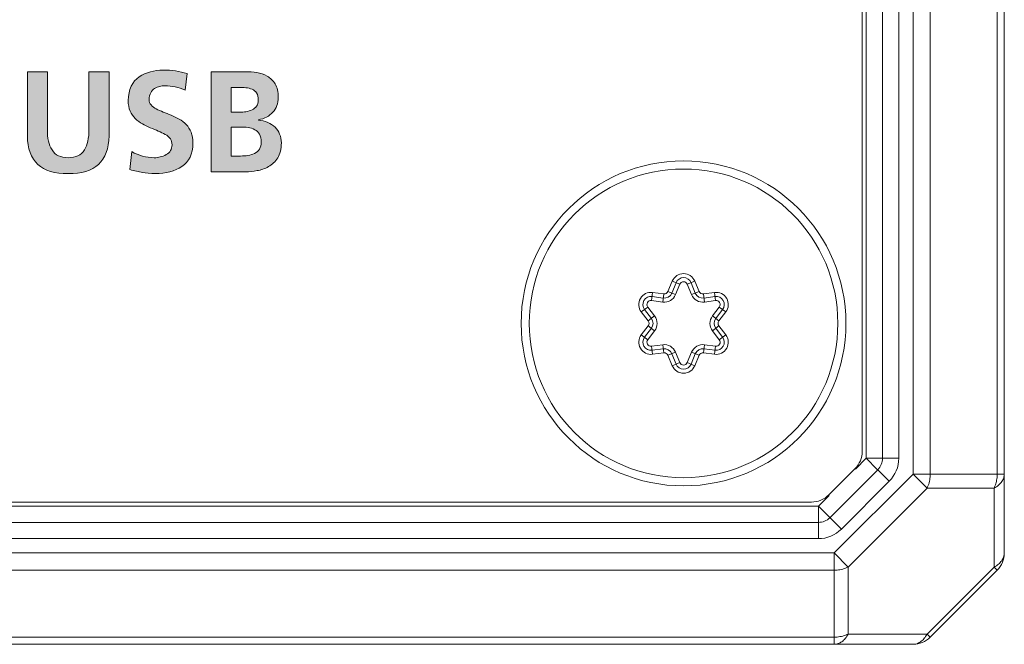
# Model space of a CAD drawing. Units: millimetres. Extents: x -2155 to -1382, y -454 to 66.
# Drawn here: x -1922 to -1910, y -264 to -256 of the extents above; entities that cross this region are included whole.
import ezdxf

# ---------------------------------------------------------------- set-up
doc = ezdxf.new("R2010")
doc.units = ezdxf.units.MM
doc.header["$MEASUREMENT"] = 0
doc.layers.add('cad', color=7, linetype='Continuous')
doc.layers.add('print', color=7, linetype='Continuous')

# ---------------------------------------------------------------- blocks, each defined once
blk = doc.blocks.new('block 10')
at = {"layer": 'cad', "color": 7, "lineweight": 9, "true_color": 0xffffff}
for points in [[(-1911.645, -241.136), (-1911.645, -261.546)], [(-1911.245, -261.546), (-1911.245, -241.136)], [(-1911.069, -261.741), (-1911.069, -241.136)], [(-1911.445, -241.336), (-1911.445, -261.546)], [(-1910.857, -261.741), (-1910.857, -241.336)], [(-1910.033, -241.336), (-1910.033, -261.741)], [(-1909.945, -241.336), (-1909.945, -262.712)], [(-1911.695, -261.462), (-1911.695, -241.536)], [(-1914.087, -259.494), (-1914.034, -259.366)], [(-1914.04, -259.513), (-1913.988, -259.385)], [(-1914.034, -259.366), (-1913.941, -259.404)], [(-1913.994, -259.532), (-1913.941, -259.404)], [(-1913.849, -259.404), (-1913.757, -259.366)], [(-1913.849, -259.404), (-1913.796, -259.532)], [(-1913.803, -259.385), (-1913.75, -259.513)], [(-1913.757, -259.366), (-1913.704, -259.494)], [(-1914.29, -259.605), (-1914.276, -259.506)], [(-1914.283, -259.556), (-1914.146, -259.574)], [(-1914.276, -259.506), (-1914.139, -259.524)], [(-1914.152, -259.623), (-1914.139, -259.524)], [(-1914.087, -259.494), (-1913.994, -259.532)], [(-1913.796, -259.532), (-1913.704, -259.494)], [(-1913.651, -259.524), (-1913.514, -259.506)], [(-1913.638, -259.623), (-1913.651, -259.524)], [(-1913.644, -259.574), (-1913.507, -259.556)], [(-1913.501, -259.605), (-1913.514, -259.506)], [(-1914.415, -259.746), (-1914.336, -259.685)], [(-1914.291, -259.825), (-1914.375, -259.716)], [(-1914.252, -259.795), (-1914.336, -259.685)], [(-1914.29, -259.605), (-1914.152, -259.623)], [(-1913.638, -259.623), (-1913.501, -259.605)], [(-1913.455, -259.685), (-1913.539, -259.795)], [(-1913.415, -259.716), (-1913.499, -259.825)], [(-1913.455, -259.685), (-1913.375, -259.746)], [(-1914.331, -259.856), (-1914.415, -259.746)], [(-1914.331, -259.856), (-1914.252, -259.795)], [(-1913.539, -259.795), (-1913.459, -259.856)], [(-1913.375, -259.746), (-1913.459, -259.856)], [(-1914.415, -260.027), (-1914.331, -259.917)], [(-1914.375, -260.057), (-1914.291, -259.947)], [(-1914.331, -259.917), (-1914.252, -259.978)], [(-1913.539, -259.978), (-1913.459, -259.917)], [(-1913.499, -259.947), (-1913.415, -260.057)], [(-1913.459, -259.917), (-1913.375, -260.027)], [(-1914.415, -260.027), (-1914.336, -260.087)], [(-1914.336, -260.087), (-1914.252, -259.978)], [(-1913.539, -259.978), (-1913.455, -260.087)], [(-1913.455, -260.087), (-1913.375, -260.027)], [(-1914.152, -260.149), (-1914.29, -260.167)], [(-1914.276, -260.267), (-1914.29, -260.167)], [(-1914.146, -260.199), (-1914.283, -260.217)], [(-1914.139, -260.248), (-1914.152, -260.149)], [(-1913.651, -260.248), (-1913.638, -260.149)], [(-1913.507, -260.217), (-1913.644, -260.199)], [(-1913.501, -260.167), (-1913.638, -260.149)], [(-1913.514, -260.267), (-1913.501, -260.167)], [(-1914.139, -260.248), (-1914.276, -260.267)], [(-1914.087, -260.279), (-1913.994, -260.241)], [(-1914.034, -260.407), (-1914.087, -260.279)], [(-1913.988, -260.388), (-1914.04, -260.26)], [(-1913.941, -260.368), (-1913.994, -260.241)], [(-1913.796, -260.241), (-1913.849, -260.368)], [(-1913.75, -260.26), (-1913.803, -260.388)], [(-1913.796, -260.241), (-1913.704, -260.279)], [(-1913.704, -260.279), (-1913.757, -260.407)], [(-1913.514, -260.267), (-1913.651, -260.248)], [(-1914.034, -260.407), (-1913.941, -260.368)], [(-1913.849, -260.368), (-1913.757, -260.407)], [(-1911.645, -261.546), (-1911.778, -261.679)], [(-1911.245, -261.546), (-1911.645, -261.546)], [(-1911.645, -261.546), (-1911.509, -261.683)], [(-1912.107, -261.998), (-1911.783, -261.674)], [(-1911.504, -261.688), (-1912.094, -262.278)], [(-1912.04, -262.712), (-1911.069, -261.741)], [(-1911.504, -261.688), (-1911.362, -261.829)], [(-1909.945, -261.741), (-1911.069, -261.741)], [(-1911.069, -261.741), (-1910.896, -261.914)], [(-1910.896, -261.914), (-1910.889, -261.898), (-1910.889, -261.898), (-1910.882, -261.882), (-1910.876, -261.865), (-1910.871, -261.847), (-1910.867, -261.83), (-1910.863, -261.812), (-1910.861, -261.795), (-1910.859, -261.777), (-1910.858, -261.759), (-1910.857, -261.741)], [(-1910.072, -261.914), (-1910.071, -261.914), (-1910.056, -261.906), (-1910.043, -261.898), (-1910.03, -261.889), (-1910.019, -261.88), (-1910.008, -261.871), (-1910.005, -261.867), (-1909.995, -261.857), (-1909.985, -261.846), (-1909.977, -261.834), (-1909.969, -261.822), (-1909.963, -261.81), (-1909.957, -261.798), (-1909.953, -261.786), (-1909.949, -261.775), (-1909.947, -261.763), (-1909.946, -261.752), (-1909.945, -261.741)], [(-1910.033, -261.741), (-1910.033, -261.756), (-1910.034, -261.771), (-1910.035, -261.786), (-1910.037, -261.801), (-1910.04, -261.816), (-1910.043, -261.831), (-1910.046, -261.845), (-1910.05, -261.86), (-1910.055, -261.874), (-1910.06, -261.888)], [(-1911.362, -261.829), (-1911.952, -262.419)], [(-1912.102, -262.004), (-1912.235, -262.136)], [(-1911.867, -262.885), (-1910.896, -261.914)], [(-1910.072, -261.914), (-1910.896, -261.914)], [(-1910.072, -261.914), (-1910.072, -262.885)], [(-1964.845, -262.086), (-1912.319, -262.086)], [(-1912.235, -262.136), (-1922.745, -262.136)], [(-1911.952, -262.419), (-1912.235, -262.136)], [(-1912.235, -262.136), (-1912.235, -262.33)], [(-1912.235, -262.336), (-1922.545, -262.336)], [(-1912.235, -262.336), (-1912.235, -262.536)], [(-1912.235, -262.536), (-1922.445, -262.536)], [(-1922.745, -262.712), (-1912.04, -262.712)], [(-1911.867, -262.885), (-1912.04, -262.712)], [(-1912.04, -262.712), (-1912.04, -263.836)], [(-1909.945, -262.712), (-1909.946, -262.724), (-1909.947, -262.736), (-1909.949, -262.748), (-1909.95, -262.751), (-1909.954, -262.762), (-1909.958, -262.774), (-1909.963, -262.785), (-1909.97, -262.796), (-1909.977, -262.807), (-1909.986, -262.818), (-1909.995, -262.829), (-1910.006, -262.84), (-1910.018, -262.85), (-1910.03, -262.86), (-1910.043, -262.869), (-1910.057, -262.877), (-1910.072, -262.885), (-1910.072, -262.885)], [(-1922.445, -262.924), (-1912.04, -262.924)], [(-1912.04, -262.924), (-1912.04, -262.924), (-1912.023, -262.924), (-1912.005, -262.923), (-1911.987, -262.921), (-1911.969, -262.918), (-1911.951, -262.915), (-1911.934, -262.91), (-1911.917, -262.905), (-1911.9, -262.899), (-1911.883, -262.893), (-1911.867, -262.885)], [(-1911.867, -262.885), (-1911.867, -263.71)], [(-1910.896, -263.71), (-1910.072, -262.885)], [(-1910.857, -263.748), (-1910.033, -262.924)], [(-1910.072, -262.885), (-1910.033, -262.924)], [(-1911.867, -263.71), (-1911.883, -263.717), (-1911.883, -263.717), (-1911.9, -263.724), (-1911.917, -263.73), (-1911.934, -263.735), (-1911.952, -263.739), (-1911.969, -263.742), (-1911.987, -263.745), (-1912.005, -263.747), (-1912.023, -263.748), (-1912.04, -263.748)], [(-1912.04, -263.836), (-1912.029, -263.836), (-1912.017, -263.834), (-1912.005, -263.832), (-1912.002, -263.831), (-1911.99, -263.828), (-1911.979, -263.823), (-1911.968, -263.818), (-1911.957, -263.812), (-1911.945, -263.804), (-1911.934, -263.796), (-1911.924, -263.786), (-1911.913, -263.776), (-1911.903, -263.764), (-1911.893, -263.751), (-1911.884, -263.738), (-1911.875, -263.724), (-1911.867, -263.71), (-1911.867, -263.71)], [(-1910.896, -263.71), (-1911.867, -263.71)], [(-1910.896, -263.71), (-1910.898, -263.714), (-1910.907, -263.729), (-1910.915, -263.742), (-1910.924, -263.755), (-1910.926, -263.757), (-1910.935, -263.769), (-1910.946, -263.78), (-1910.957, -263.79), (-1910.968, -263.799), (-1910.979, -263.807), (-1910.99, -263.814), (-1911.002, -263.82), (-1911.013, -263.825), (-1911.024, -263.829), (-1911.036, -263.833)], [(-1910.857, -263.748), (-1910.896, -263.71)], [(-1912.04, -263.748), (-1922.445, -263.748)], [(-1911.069, -263.836), (-1922.445, -263.836)], [(-1911.036, -263.833), (-1911.039, -263.833), (-1911.042, -263.834), (-1911.046, -263.834), (-1911.049, -263.835), (-1911.052, -263.835), (-1911.056, -263.836), (-1911.059, -263.836), (-1911.063, -263.836), (-1911.066, -263.836), (-1911.069, -263.836)]]:
    blk.add_lwpolyline(points, dxfattribs=at)
for points in [[(-1911.895, -259.886), (-1911.895, -258.782), (-1912.791, -257.886), (-1913.895, -257.886), (-1915, -257.886), (-1915.895, -258.782), (-1915.895, -259.886), (-1915.895, -260.991), (-1915, -261.886), (-1913.895, -261.886), (-1912.791, -261.886), (-1911.895, -260.991), (-1911.895, -259.886)], [(-1911.995, -259.886), (-1911.995, -258.837), (-1912.846, -257.986), (-1913.895, -257.986), (-1914.944, -257.986), (-1915.795, -258.837), (-1915.795, -259.886), (-1915.795, -260.936), (-1914.944, -261.786), (-1913.895, -261.786), (-1912.846, -261.786), (-1911.995, -260.936), (-1911.995, -259.886)]]:
    blk.add_open_spline(points, degree=3, knots=[0, 0, 0, 0, 1, 1, 1, 2, 2, 2, 3, 3, 3, 4, 4, 4, 4], dxfattribs=at)
for points in [[(-1913.895, -259.273), (-1913.956, -259.273), (-1914.011, -259.31), (-1914.034, -259.366)], [(-1913.895, -259.323), (-1913.936, -259.323), (-1913.972, -259.348), (-1913.988, -259.385)], [(-1913.757, -259.366), (-1913.78, -259.31), (-1913.834, -259.273), (-1913.895, -259.273)], [(-1913.803, -259.385), (-1913.818, -259.348), (-1913.855, -259.323), (-1913.895, -259.323)], [(-1913.895, -259.373), (-1913.915, -259.373), (-1913.934, -259.386), (-1913.941, -259.404)], [(-1913.849, -259.404), (-1913.857, -259.386), (-1913.875, -259.373), (-1913.895, -259.373)], [(-1914.426, -259.58), (-1914.456, -259.632), (-1914.452, -259.698), (-1914.415, -259.746)], [(-1914.276, -259.506), (-1914.337, -259.498), (-1914.396, -259.527), (-1914.426, -259.58)], [(-1914.283, -259.556), (-1914.323, -259.55), (-1914.362, -259.57), (-1914.383, -259.605)], [(-1914.152, -259.623), (-1914.085, -259.632), (-1914.02, -259.595), (-1913.994, -259.532)], [(-1914.146, -259.574), (-1914.101, -259.58), (-1914.058, -259.555), (-1914.04, -259.513)], [(-1914.139, -259.524), (-1914.117, -259.527), (-1914.095, -259.515), (-1914.087, -259.494)], [(-1913.796, -259.532), (-1913.77, -259.595), (-1913.705, -259.632), (-1913.638, -259.623)], [(-1913.75, -259.513), (-1913.732, -259.555), (-1913.689, -259.58), (-1913.644, -259.574)], [(-1913.704, -259.494), (-1913.695, -259.515), (-1913.673, -259.527), (-1913.651, -259.524)], [(-1913.514, -259.506), (-1913.454, -259.498), (-1913.395, -259.527), (-1913.364, -259.58)], [(-1913.507, -259.556), (-1913.467, -259.55), (-1913.428, -259.57), (-1913.408, -259.605)], [(-1913.364, -259.58), (-1913.334, -259.632), (-1913.338, -259.698), (-1913.375, -259.746)], [(-1914.383, -259.605), (-1914.403, -259.64), (-1914.4, -259.684), (-1914.375, -259.716)], [(-1914.339, -259.63), (-1914.349, -259.647), (-1914.348, -259.669), (-1914.336, -259.685)], [(-1914.29, -259.605), (-1914.31, -259.603), (-1914.329, -259.612), (-1914.339, -259.63)], [(-1913.501, -259.605), (-1913.481, -259.603), (-1913.461, -259.612), (-1913.451, -259.63)], [(-1913.451, -259.63), (-1913.441, -259.647), (-1913.442, -259.669), (-1913.455, -259.685)], [(-1913.408, -259.605), (-1913.387, -259.64), (-1913.39, -259.684), (-1913.415, -259.716)], [(-1914.291, -259.825), (-1914.264, -259.861), (-1914.264, -259.911), (-1914.291, -259.947)], [(-1914.252, -259.795), (-1914.21, -259.849), (-1914.21, -259.924), (-1914.252, -259.978)], [(-1913.539, -259.795), (-1913.58, -259.849), (-1913.58, -259.924), (-1913.539, -259.978)], [(-1913.499, -259.825), (-1913.527, -259.861), (-1913.527, -259.911), (-1913.499, -259.947)], [(-1914.331, -259.856), (-1914.317, -259.874), (-1914.317, -259.899), (-1914.331, -259.917)], [(-1913.459, -259.856), (-1913.473, -259.874), (-1913.473, -259.899), (-1913.459, -259.917)], [(-1914.415, -260.027), (-1914.452, -260.075), (-1914.456, -260.14), (-1914.426, -260.193)], [(-1914.375, -260.057), (-1914.4, -260.089), (-1914.403, -260.133), (-1914.383, -260.168)], [(-1913.415, -260.057), (-1913.39, -260.089), (-1913.387, -260.133), (-1913.408, -260.168)], [(-1913.375, -260.027), (-1913.338, -260.075), (-1913.334, -260.14), (-1913.364, -260.193)], [(-1914.426, -260.193), (-1914.396, -260.245), (-1914.337, -260.274), (-1914.276, -260.267)], [(-1914.383, -260.168), (-1914.362, -260.203), (-1914.323, -260.222), (-1914.283, -260.217)], [(-1914.336, -260.087), (-1914.348, -260.103), (-1914.349, -260.125), (-1914.339, -260.143)], [(-1914.339, -260.143), (-1914.329, -260.16), (-1914.31, -260.17), (-1914.29, -260.167)], [(-1913.994, -260.241), (-1914.02, -260.178), (-1914.085, -260.14), (-1914.152, -260.149)], [(-1914.04, -260.26), (-1914.058, -260.218), (-1914.101, -260.193), (-1914.146, -260.199)], [(-1913.638, -260.149), (-1913.705, -260.14), (-1913.77, -260.178), (-1913.796, -260.241)], [(-1913.644, -260.199), (-1913.689, -260.193), (-1913.732, -260.218), (-1913.75, -260.26)], [(-1913.364, -260.193), (-1913.395, -260.245), (-1913.454, -260.274), (-1913.514, -260.267)], [(-1913.408, -260.168), (-1913.428, -260.203), (-1913.467, -260.222), (-1913.507, -260.217)], [(-1913.451, -260.143), (-1913.461, -260.16), (-1913.481, -260.17), (-1913.501, -260.167)], [(-1913.455, -260.087), (-1913.442, -260.103), (-1913.441, -260.125), (-1913.451, -260.143)], [(-1914.087, -260.279), (-1914.095, -260.258), (-1914.117, -260.246), (-1914.139, -260.248)], [(-1913.651, -260.248), (-1913.673, -260.246), (-1913.695, -260.258), (-1913.704, -260.279)], [(-1914.034, -260.407), (-1914.011, -260.463), (-1913.956, -260.499), (-1913.895, -260.499)], [(-1913.988, -260.388), (-1913.972, -260.425), (-1913.936, -260.449), (-1913.895, -260.449)], [(-1913.941, -260.368), (-1913.934, -260.387), (-1913.915, -260.399), (-1913.895, -260.399)], [(-1913.895, -260.399), (-1913.875, -260.399), (-1913.857, -260.387), (-1913.849, -260.368)], [(-1913.895, -260.449), (-1913.855, -260.449), (-1913.818, -260.425), (-1913.803, -260.388)], [(-1913.895, -260.499), (-1913.834, -260.499), (-1913.78, -260.463), (-1913.757, -260.407)], [(-1911.783, -261.674), (-1911.727, -261.618), (-1911.695, -261.542), (-1911.695, -261.462)], [(-1911.504, -261.688), (-1911.466, -261.65), (-1911.445, -261.599), (-1911.445, -261.546)], [(-1911.362, -261.829), (-1911.287, -261.754), (-1911.245, -261.652), (-1911.245, -261.546)], [(-1910.072, -261.914), (-1910.068, -261.906), (-1910.064, -261.897), (-1910.06, -261.888)], [(-1912.319, -262.086), (-1912.24, -262.086), (-1912.164, -262.055), (-1912.107, -261.998)], [(-1912.235, -262.336), (-1912.182, -262.336), (-1912.131, -262.315), (-1912.094, -262.278)], [(-1912.235, -262.536), (-1912.129, -262.536), (-1912.027, -262.494), (-1911.952, -262.419)], [(-1910.033, -262.924), (-1909.977, -262.868), (-1909.945, -262.792), (-1909.945, -262.712)], [(-1911.069, -263.836), (-1910.99, -263.836), (-1910.914, -263.805), (-1910.857, -263.748)]]:
    blk.add_open_spline(points, degree=3, dxfattribs=at)
blk = doc.blocks.new('block 69')
at = {"layer": 'print', "true_color": 0x221714}
h = blk.add_hatch(color=250, dxfattribs=at)
h.dxf.hatch_style = 2
edge = h.paths.add_edge_path()
edge.add_spline(control_points=[(-1921.976, -256.789), (-1921.976, -256.789), (-1921.729, -256.789), (-1921.729, -256.789), (-1921.729, -256.789), (-1921.729, -257.5), (-1921.729, -257.5), (-1921.73, -257.606), (-1921.711, -257.689), (-1921.671, -257.751), (-1921.631, -257.815), (-1921.565, -257.847), (-1921.473, -257.847), (-1921.379, -257.847), (-1921.313, -257.815), (-1921.274, -257.751), (-1921.236, -257.689), (-1921.217, -257.606), (-1921.217, -257.5), (-1921.217, -257.5), (-1921.217, -256.789), (-1921.217, -256.789), (-1921.217, -256.789), (-1920.97, -256.789), (-1920.97, -256.789), (-1920.97, -256.789), (-1920.97, -257.576), (-1920.97, -257.576), (-1920.975, -257.891), (-1921.143, -258.046), (-1921.473, -258.041), (-1921.804, -258.046), (-1921.971, -257.891), (-1921.976, -257.576), (-1921.976, -257.576), (-1921.976, -256.789), (-1921.976, -256.789)], knot_values=[0, 0, 0, 0, 1, 1, 1, 2, 2, 2, 3, 3, 3, 4, 4, 4, 5, 5, 5, 6, 6, 6, 7, 7, 7, 8, 8, 8, 9, 9, 9, 10, 10, 10, 11, 11, 11, 12, 12, 12, 12], degree=3, periodic=1)
h = blk.add_hatch(color=250, dxfattribs=at)
h.dxf.hatch_style = 2
edge = h.paths.add_edge_path()
edge.add_spline(control_points=[(-1920.282, -256.962), (-1920.304, -256.962), (-1920.325, -256.964), (-1920.346, -256.969), (-1920.368, -256.974), (-1920.389, -256.983), (-1920.409, -256.995), (-1920.428, -257.007), (-1920.444, -257.025), (-1920.457, -257.048), (-1920.47, -257.071), (-1920.476, -257.099), (-1920.476, -257.133), (-1920.476, -257.159), (-1920.468, -257.181), (-1920.452, -257.198), (-1920.435, -257.216), (-1920.414, -257.232), (-1920.39, -257.246), (-1920.363, -257.26), (-1920.334, -257.273), (-1920.302, -257.285), (-1920.271, -257.298), (-1920.239, -257.311), (-1920.205, -257.325), (-1920.171, -257.338), (-1920.137, -257.354), (-1920.106, -257.371), (-1920.073, -257.39), (-1920.044, -257.413), (-1920.019, -257.44), (-1919.995, -257.466), (-1919.974, -257.497), (-1919.958, -257.534), (-1919.944, -257.571), (-1919.937, -257.617), (-1919.937, -257.669), (-1919.939, -257.802), (-1919.984, -257.897), (-1920.072, -257.955), (-1920.161, -258.013), (-1920.269, -258.041), (-1920.399, -258.041), (-1920.462, -258.041), (-1920.516, -258.037), (-1920.559, -258.027), (-1920.604, -258.019), (-1920.656, -258.008), (-1920.715, -257.994), (-1920.715, -257.994), (-1920.691, -257.772), (-1920.691, -257.772), (-1920.605, -257.821), (-1920.512, -257.846), (-1920.413, -257.847), (-1920.362, -257.847), (-1920.314, -257.835), (-1920.266, -257.809), (-1920.219, -257.783), (-1920.195, -257.743), (-1920.194, -257.689), (-1920.194, -257.659), (-1920.201, -257.634), (-1920.215, -257.613), (-1920.232, -257.592), (-1920.252, -257.574), (-1920.277, -257.56), (-1920.331, -257.532), (-1920.393, -257.505), (-1920.462, -257.479), (-1920.496, -257.465), (-1920.529, -257.448), (-1920.559, -257.429), (-1920.591, -257.412), (-1920.62, -257.391), (-1920.647, -257.366), (-1920.672, -257.34), (-1920.693, -257.309), (-1920.709, -257.272), (-1920.726, -257.236), (-1920.734, -257.193), (-1920.734, -257.144), (-1920.731, -257.007), (-1920.686, -256.91), (-1920.598, -256.851), (-1920.513, -256.796), (-1920.415, -256.768), (-1920.304, -256.768), (-1920.198, -256.768), (-1920.1, -256.783), (-1920.009, -256.812), (-1920.009, -256.812), (-1920.032, -257.015), (-1920.032, -257.015), (-1920.111, -256.981), (-1920.194, -256.963), (-1920.282, -256.962)], knot_values=[0, 0, 0, 0, 1, 1, 1, 2, 2, 2, 3, 3, 3, 4, 4, 4, 5, 5, 5, 6, 6, 6, 7, 7, 7, 8, 8, 8, 9, 9, 9, 10, 10, 10, 11, 11, 11, 12, 12, 12, 13, 13, 13, 14, 14, 14, 15, 15, 15, 16, 16, 16, 17, 17, 17, 18, 18, 18, 19, 19, 19, 20, 20, 20, 21, 21, 21, 22, 22, 22, 23, 23, 23, 24, 24, 24, 25, 25, 25, 26, 26, 26, 27, 27, 27, 28, 28, 28, 29, 29, 29, 30, 30, 30, 31, 31, 31, 32, 32, 32, 32], degree=3, periodic=1)
h = blk.add_hatch(color=250, dxfattribs=at)
h.dxf.hatch_style = 2
edge = h.paths.add_edge_path()
edge.add_spline(control_points=[(-1919.713, -256.789), (-1919.713, -256.789), (-1919.282, -256.789), (-1919.282, -256.789), (-1919.241, -256.789), (-1919.197, -256.792), (-1919.15, -256.798), (-1919.105, -256.806), (-1919.063, -256.821), (-1919.023, -256.844), (-1918.982, -256.866), (-1918.949, -256.898), (-1918.923, -256.939), (-1918.899, -256.981), (-1918.887, -257.037), (-1918.886, -257.105), (-1918.887, -257.178), (-1918.909, -257.238), (-1918.953, -257.287), (-1918.996, -257.335), (-1919.055, -257.366), (-1919.131, -257.38), (-1919.131, -257.38), (-1919.131, -257.384), (-1919.131, -257.384), (-1919.045, -257.392), (-1918.977, -257.421), (-1918.926, -257.472), (-1918.876, -257.522), (-1918.85, -257.586), (-1918.848, -257.664), (-1918.848, -257.741), (-1918.863, -257.802), (-1918.892, -257.849), (-1918.922, -257.896), (-1918.96, -257.932), (-1919.005, -257.957), (-1919.05, -257.981), (-1919.097, -257.998), (-1919.147, -258.006), (-1919.197, -258.015), (-1919.242, -258.02), (-1919.282, -258.02), (-1919.282, -258.02), (-1919.713, -258.02), (-1919.713, -258.02), (-1919.713, -258.02), (-1919.713, -256.789), (-1919.713, -256.789)], knot_values=[0, 0, 0, 0, 1, 1, 1, 2, 2, 2, 3, 3, 3, 4, 4, 4, 5, 5, 5, 6, 6, 6, 7, 7, 7, 8, 8, 8, 9, 9, 9, 10, 10, 10, 11, 11, 11, 12, 12, 12, 13, 13, 13, 14, 14, 14, 15, 15, 15, 16, 16, 16, 16], degree=3, periodic=1)
edge = h.paths.add_edge_path()
edge.add_spline(control_points=[(-1919.466, -257.287), (-1919.466, -257.287), (-1919.365, -257.287), (-1919.365, -257.287), (-1919.309, -257.288), (-1919.257, -257.278), (-1919.208, -257.258), (-1919.185, -257.248), (-1919.166, -257.232), (-1919.152, -257.212), (-1919.139, -257.193), (-1919.133, -257.168), (-1919.133, -257.137), (-1919.133, -257.1), (-1919.139, -257.071), (-1919.152, -257.05), (-1919.166, -257.029), (-1919.185, -257.014), (-1919.208, -257.004), (-1919.232, -256.994), (-1919.257, -256.987), (-1919.284, -256.985), (-1919.312, -256.984), (-1919.341, -256.983), (-1919.371, -256.983), (-1919.371, -256.983), (-1919.466, -256.983), (-1919.466, -256.983), (-1919.466, -256.983), (-1919.466, -257.287), (-1919.466, -257.287)], knot_values=[0, 0, 0, 0, 1, 1, 1, 2, 2, 2, 3, 3, 3, 4, 4, 4, 5, 5, 5, 6, 6, 6, 7, 7, 7, 8, 8, 8, 9, 9, 9, 10, 10, 10, 10], degree=3, periodic=1)
edge = h.paths.add_edge_path()
edge.add_spline(control_points=[(-1919.466, -257.826), (-1919.466, -257.826), (-1919.35, -257.826), (-1919.35, -257.826), (-1919.319, -257.826), (-1919.289, -257.824), (-1919.259, -257.819), (-1919.23, -257.813), (-1919.203, -257.805), (-1919.178, -257.793), (-1919.124, -257.769), (-1919.097, -257.723), (-1919.095, -257.655), (-1919.095, -257.615), (-1919.103, -257.582), (-1919.117, -257.556), (-1919.131, -257.532), (-1919.15, -257.514), (-1919.175, -257.502), (-1919.199, -257.488), (-1919.227, -257.478), (-1919.256, -257.474), (-1919.287, -257.471), (-1919.318, -257.47), (-1919.35, -257.47), (-1919.35, -257.47), (-1919.466, -257.47), (-1919.466, -257.47), (-1919.466, -257.47), (-1919.466, -257.826), (-1919.466, -257.826)], knot_values=[0, 0, 0, 0, 1, 1, 1, 2, 2, 2, 3, 3, 3, 4, 4, 4, 5, 5, 5, 6, 6, 6, 7, 7, 7, 8, 8, 8, 9, 9, 9, 10, 10, 10, 10], degree=3, periodic=1)
at = {"layer": 'print', "lineweight": 0}
for points, knots in [([(-1921.976, -256.789), (-1921.976, -256.789), (-1921.729, -256.789), (-1921.729, -256.789), (-1921.729, -256.789), (-1921.729, -257.5), (-1921.729, -257.5), (-1921.73, -257.606), (-1921.711, -257.689), (-1921.671, -257.751), (-1921.631, -257.815), (-1921.565, -257.847), (-1921.473, -257.847), (-1921.379, -257.847), (-1921.313, -257.815), (-1921.274, -257.751), (-1921.236, -257.689), (-1921.217, -257.606), (-1921.217, -257.5), (-1921.217, -257.5), (-1921.217, -256.789), (-1921.217, -256.789), (-1921.217, -256.789), (-1920.97, -256.789), (-1920.97, -256.789), (-1920.97, -256.789), (-1920.97, -257.576), (-1920.97, -257.576), (-1920.975, -257.891), (-1921.143, -258.046), (-1921.473, -258.041), (-1921.804, -258.046), (-1921.971, -257.891), (-1921.976, -257.576), (-1921.976, -257.576), (-1921.976, -256.789), (-1921.976, -256.789)], [0, 0, 0, 0, 1, 1, 1, 2, 2, 2, 3, 3, 3, 4, 4, 4, 5, 5, 5, 6, 6, 6, 7, 7, 7, 8, 8, 8, 9, 9, 9, 10, 10, 10, 11, 11, 11, 12, 12, 12, 12]), ([(-1920.282, -256.962), (-1920.304, -256.962), (-1920.325, -256.964), (-1920.346, -256.969), (-1920.368, -256.974), (-1920.389, -256.983), (-1920.409, -256.995), (-1920.428, -257.007), (-1920.444, -257.025), (-1920.457, -257.048), (-1920.47, -257.071), (-1920.476, -257.099), (-1920.476, -257.133), (-1920.476, -257.159), (-1920.468, -257.181), (-1920.452, -257.198), (-1920.435, -257.216), (-1920.414, -257.232), (-1920.39, -257.246), (-1920.363, -257.26), (-1920.334, -257.273), (-1920.302, -257.285), (-1920.271, -257.298), (-1920.239, -257.311), (-1920.205, -257.325), (-1920.171, -257.338), (-1920.137, -257.354), (-1920.106, -257.371), (-1920.073, -257.39), (-1920.044, -257.413), (-1920.019, -257.44), (-1919.995, -257.466), (-1919.974, -257.497), (-1919.958, -257.534), (-1919.944, -257.571), (-1919.937, -257.617), (-1919.937, -257.669), (-1919.939, -257.802), (-1919.984, -257.897), (-1920.072, -257.955), (-1920.161, -258.013), (-1920.269, -258.041), (-1920.399, -258.041), (-1920.462, -258.041), (-1920.516, -258.037), (-1920.559, -258.027), (-1920.604, -258.019), (-1920.656, -258.008), (-1920.715, -257.994), (-1920.715, -257.994), (-1920.691, -257.772), (-1920.691, -257.772), (-1920.605, -257.821), (-1920.512, -257.846), (-1920.413, -257.847), (-1920.362, -257.847), (-1920.314, -257.835), (-1920.266, -257.809), (-1920.219, -257.783), (-1920.195, -257.743), (-1920.194, -257.689), (-1920.194, -257.659), (-1920.201, -257.634), (-1920.215, -257.613), (-1920.232, -257.592), (-1920.252, -257.574), (-1920.277, -257.56), (-1920.331, -257.532), (-1920.393, -257.505), (-1920.462, -257.479), (-1920.496, -257.465), (-1920.529, -257.448), (-1920.559, -257.429), (-1920.591, -257.412), (-1920.62, -257.391), (-1920.647, -257.366), (-1920.672, -257.34), (-1920.693, -257.309), (-1920.709, -257.272), (-1920.726, -257.236), (-1920.734, -257.193), (-1920.734, -257.144), (-1920.731, -257.007), (-1920.686, -256.91), (-1920.598, -256.851), (-1920.513, -256.796), (-1920.415, -256.768), (-1920.304, -256.768), (-1920.198, -256.768), (-1920.1, -256.783), (-1920.009, -256.812), (-1920.009, -256.812), (-1920.032, -257.015), (-1920.032, -257.015), (-1920.111, -256.981), (-1920.194, -256.963), (-1920.282, -256.962)], [0, 0, 0, 0, 1, 1, 1, 2, 2, 2, 3, 3, 3, 4, 4, 4, 5, 5, 5, 6, 6, 6, 7, 7, 7, 8, 8, 8, 9, 9, 9, 10, 10, 10, 11, 11, 11, 12, 12, 12, 13, 13, 13, 14, 14, 14, 15, 15, 15, 16, 16, 16, 17, 17, 17, 18, 18, 18, 19, 19, 19, 20, 20, 20, 21, 21, 21, 22, 22, 22, 23, 23, 23, 24, 24, 24, 25, 25, 25, 26, 26, 26, 27, 27, 27, 28, 28, 28, 29, 29, 29, 30, 30, 30, 31, 31, 31, 32, 32, 32, 32]), ([(-1919.713, -256.789), (-1919.713, -256.789), (-1919.282, -256.789), (-1919.282, -256.789), (-1919.241, -256.789), (-1919.197, -256.792), (-1919.15, -256.798), (-1919.105, -256.806), (-1919.063, -256.821), (-1919.023, -256.844), (-1918.982, -256.866), (-1918.949, -256.898), (-1918.923, -256.939), (-1918.899, -256.981), (-1918.887, -257.037), (-1918.886, -257.105), (-1918.887, -257.178), (-1918.909, -257.238), (-1918.953, -257.287), (-1918.996, -257.335), (-1919.055, -257.366), (-1919.131, -257.38), (-1919.131, -257.38), (-1919.131, -257.384), (-1919.131, -257.384), (-1919.045, -257.392), (-1918.977, -257.421), (-1918.926, -257.472), (-1918.876, -257.522), (-1918.85, -257.586), (-1918.848, -257.664), (-1918.848, -257.741), (-1918.863, -257.802), (-1918.892, -257.849), (-1918.922, -257.896), (-1918.96, -257.932), (-1919.005, -257.957), (-1919.05, -257.981), (-1919.097, -257.998), (-1919.147, -258.006), (-1919.197, -258.015), (-1919.242, -258.02), (-1919.282, -258.02), (-1919.282, -258.02), (-1919.713, -258.02), (-1919.713, -258.02), (-1919.713, -258.02), (-1919.713, -256.789), (-1919.713, -256.789)], [0, 0, 0, 0, 1, 1, 1, 2, 2, 2, 3, 3, 3, 4, 4, 4, 5, 5, 5, 6, 6, 6, 7, 7, 7, 8, 8, 8, 9, 9, 9, 10, 10, 10, 11, 11, 11, 12, 12, 12, 13, 13, 13, 14, 14, 14, 15, 15, 15, 16, 16, 16, 16]), ([(-1919.466, -257.287), (-1919.466, -257.287), (-1919.365, -257.287), (-1919.365, -257.287), (-1919.309, -257.288), (-1919.257, -257.278), (-1919.208, -257.258), (-1919.185, -257.248), (-1919.166, -257.232), (-1919.152, -257.212), (-1919.139, -257.193), (-1919.133, -257.168), (-1919.133, -257.137), (-1919.133, -257.1), (-1919.139, -257.071), (-1919.152, -257.05), (-1919.166, -257.029), (-1919.185, -257.014), (-1919.208, -257.004), (-1919.232, -256.994), (-1919.257, -256.987), (-1919.284, -256.985), (-1919.312, -256.984), (-1919.341, -256.983), (-1919.371, -256.983), (-1919.371, -256.983), (-1919.466, -256.983), (-1919.466, -256.983), (-1919.466, -256.983), (-1919.466, -257.287), (-1919.466, -257.287)], [0, 0, 0, 0, 1, 1, 1, 2, 2, 2, 3, 3, 3, 4, 4, 4, 5, 5, 5, 6, 6, 6, 7, 7, 7, 8, 8, 8, 9, 9, 9, 10, 10, 10, 10]), ([(-1919.466, -257.826), (-1919.466, -257.826), (-1919.35, -257.826), (-1919.35, -257.826), (-1919.319, -257.826), (-1919.289, -257.824), (-1919.259, -257.819), (-1919.23, -257.813), (-1919.203, -257.805), (-1919.178, -257.793), (-1919.124, -257.769), (-1919.097, -257.723), (-1919.095, -257.655), (-1919.095, -257.615), (-1919.103, -257.582), (-1919.117, -257.556), (-1919.131, -257.532), (-1919.15, -257.514), (-1919.175, -257.502), (-1919.199, -257.488), (-1919.227, -257.478), (-1919.256, -257.474), (-1919.287, -257.471), (-1919.318, -257.47), (-1919.35, -257.47), (-1919.35, -257.47), (-1919.466, -257.47), (-1919.466, -257.47), (-1919.466, -257.47), (-1919.466, -257.826), (-1919.466, -257.826)], [0, 0, 0, 0, 1, 1, 1, 2, 2, 2, 3, 3, 3, 4, 4, 4, 5, 5, 5, 6, 6, 6, 7, 7, 7, 8, 8, 8, 9, 9, 9, 10, 10, 10, 10])]:
    blk.add_open_spline(points, degree=3, knots=knots, dxfattribs=at)
blk = doc.blocks.new('block 67')
at = {"layer": 'print'}
blk.add_blockref('block 69', (0, 0), dxfattribs=at)
blk = doc.blocks.new('block 66')
at = {"layer": 'print'}
blk.add_blockref('block 67', (0, 0), dxfattribs=at)

msp = doc.modelspace()

# ---------------------------------------------------------------- block references
at = {"layer": 'cad'}
msp.add_blockref('block 10', (0, 0), dxfattribs=at)
at = {"layer": 'print'}
msp.add_blockref('block 66', (0, 0), dxfattribs=at)

doc.saveas('drawing.dxf')
